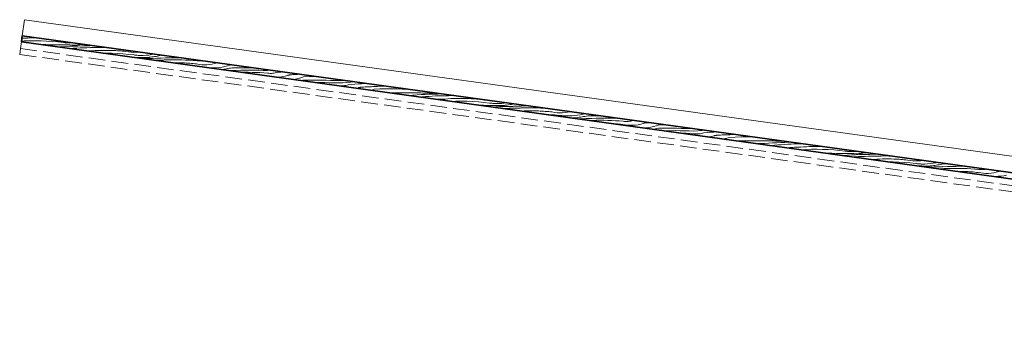
# Model space of a CAD drawing. Extents: x -44673 to 325529, y -63150 to 468505.
# Drawn here: x 156061 to 172816, y 463281 to 468505 of the extents above; entities that cross this region are included whole.
import ezdxf

# ---------------------------------------------------------------- set-up
doc = ezdxf.new("R2010")
doc.units = 0
doc.header["$MEASUREMENT"] = 0
doc.set_wipeout_variables(frame=1)
doc.linetypes.add('Wipeout_Contour', pattern=[1000, 0, -1000])
doc.linetypes.add('Невидимая', pattern=[391.222223, 282.222223, -109])
doc.layers.add('Интерьер- Перегородка', color=7, linetype='Continuous')

# ---------------------------------------------------------------- blocks, each defined once
blk = doc.blocks.new('*X70')
at = {"layer": 'Интерьер- Перегородка', "color": 151, "linetype": 'Continuous', "lineweight": 20, "true_color": 0x80c2ff}
for p, q in [((156093, 468140), (156137, 468143)), ((156100, 468187), (156146, 468190)), ((156137, 468143), (156233, 468146)), ((156146, 468190), (156195, 468192)), ((156195, 468192), (156243, 468193)), ((156233, 468146), (156329, 468146)), ((156243, 468193), (156291, 468194)), ((156291, 468194), (156339, 468194)), ((156329, 468146), (156424, 468144)), ((156339, 468194), (156360, 468194)), ((156424, 468144), (156520, 468141)), ((156520, 468141), (156615, 468134)), ((156615, 468134), (156710, 468126)), ((156437, 468079), (156504, 468079)), ((156504, 468079), (156583, 468078)), ((156583, 468078), (156662, 468077)), ((156662, 468077), (156703, 468077)), ((156703, 468077), (156745, 468076)), ((156710, 468126), (156806, 468115)), ((156722, 468040), (156773, 468043)), ((156745, 468076), (156787, 468076)), ((156773, 468043), (156843, 468047)), ((156787, 468076), (156829, 468075)), ((156806, 468115), (156819, 468114)), ((156819, 468114), (156833, 468112)), ((156829, 468075), (156870, 468074)), ((156833, 468112), (156847, 468111)), ((156843, 468047), (156913, 468051)), ((156847, 468111), (156860, 468110)), ((156860, 468110), (156874, 468109)), ((156870, 468074), (156912, 468074)), ((156874, 468109), (156888, 468108)), ((156888, 468108), (156901, 468108)), ((156901, 468108), (156915, 468107)), ((156912, 468074), (156954, 468073)), ((156913, 468051), (156982, 468053)), ((156914, 468013), (156918, 468013)), ((156962, 468108), (156915, 468108)), ((156918, 468013), (156975, 468017)), ((156954, 468073), (156996, 468072)), ((156977, 468108), (156962, 468108)), ((156975, 468017), (157032, 468021)), ((156982, 468053), (157052, 468056)), ((156996, 468072), (157007, 468072)), ((157007, 468072), (157017, 468072)), ((157017, 468072), (157028, 468072)), ((157028, 468072), (157039, 468073)), ((157032, 468021), (157089, 468024)), ((157039, 468073), (157050, 468074)), ((157050, 468074), (157060, 468075)), ((157052, 468056), (157122, 468057)), ((157060, 468075), (157071, 468076)), ((157071, 468076), (157082, 468078)), ((157106, 468081), (157082, 468078)), ((157089, 468024), (157146, 468026)), ((157131, 468084), (157106, 468081)), ((157122, 468057), (157192, 468059)), ((157142, 468086), (157131, 468084)), ((157146, 468026), (157203, 468027)), ((157192, 468059), (157201, 468059)), ((157201, 468059), (157211, 468060)), ((157203, 468027), (157260, 468028)), ((157211, 468060), (157220, 468060)), ((157218, 467971), (157224, 467971)), ((157220, 468060), (157229, 468061)), ((157224, 467971), (157251, 467972)), ((157229, 468061), (157239, 468061)), ((157239, 468061), (157248, 468061)), ((157248, 468061), (157257, 468062)), ((157251, 467971), (157300, 467975)), ((157257, 468062), (157267, 468062)), ((157261, 468027), (157272, 468028)), ((157268, 468062), (157302, 468063)), ((157272, 468028), (157283, 468028)), ((157283, 468028), (157295, 468029)), ((157295, 468029), (157306, 468029)), ((157300, 467975), (157348, 467978)), ((157306, 468029), (157317, 468030)), ((157317, 468030), (157328, 468030)), ((157328, 468030), (157339, 468030)), ((157339, 468030), (157350, 468031)), ((157348, 467978), (157396, 467980)), ((157350, 468031), (157416, 468032)), ((157396, 467980), (157444, 467982)), ((157416, 468032), (157482, 468033)), ((157444, 467982), (157493, 467982)), ((157482, 468033), (157525, 468032)), ((157493, 467982), (157541, 467982)), ((157541, 467982), (157589, 467982)), ((157589, 467982), (157637, 467980)), ((157638, 467980), (157667, 467979)), ((157667, 467979), (157696, 467977)), ((157696, 467977), (157725, 467976)), ((157725, 467976), (157754, 467974)), ((157754, 467974), (157782, 467971)), ((157782, 467971), (157811, 467969)), ((157811, 467969), (157840, 467966)), ((157840, 467966), (157869, 467963)), ((157869, 467963), (157913, 467955)), ((157484, 467934), (157530, 467934)), ((157530, 467934), (157626, 467933)), ((157626, 467933), (157721, 467929)), ((157721, 467929), (157817, 467923)), ((157817, 467923), (157912, 467914)), ((157912, 467914), (158007, 467903)), ((157913, 467955), (157957, 467950)), ((157957, 467950), (158001, 467948)), ((157991, 467864), (158030, 467863)), ((158001, 467948), (158045, 467949)), ((158007, 467903), (158021, 467902)), ((158021, 467902), (158034, 467900)), ((158030, 467863), (158072, 467863)), ((158034, 467900), (158048, 467899)), ((158045, 467949), (158090, 467952)), ((158048, 467899), (158062, 467898)), ((158062, 467898), (158075, 467897)), ((158072, 467863), (158114, 467862)), ((158075, 467897), (158089, 467896)), ((158089, 467896), (158103, 467896)), ((158090, 467952), (158097, 467953)), ((158103, 467896), (158117, 467896)), ((158114, 467862), (158156, 467861)), ((158164, 467896), (158117, 467896)), ((158156, 467861), (158197, 467860)), ((158159, 467841), (158184, 467842)), ((158211, 467898), (158164, 467896)), ((158184, 467842), (158254, 467844)), ((158197, 467860), (158208, 467860)), ((158208, 467860), (158219, 467860)), ((158258, 467902), (158211, 467898)), ((158219, 467860), (158230, 467860)), ((158230, 467860), (158240, 467861)), ((158240, 467861), (158251, 467862)), ((158251, 467862), (158262, 467863)), ((158254, 467844), (158323, 467846)), ((158304, 467909), (158258, 467902)), ((158262, 467863), (158272, 467865)), ((158272, 467865), (158283, 467866)), ((158308, 467869), (158283, 467866)), ((158351, 467917), (158304, 467909)), ((158332, 467872), (158308, 467869)), ((158323, 467846), (158393, 467847)), ((158356, 467876), (158332, 467872)), ((158354, 467918), (158351, 467917)), ((158352, 467814), (158405, 467815)), ((158381, 467879), (158356, 467876)), ((158405, 467884), (158381, 467879)), ((158393, 467847), (158403, 467847)), ((158403, 467847), (158412, 467848)), ((158429, 467888), (158405, 467884)), ((158405, 467815), (158462, 467816)), ((158412, 467848), (158422, 467848)), ((158422, 467848), (158431, 467849)), ((158453, 467893), (158429, 467888)), ((158431, 467849), (158440, 467849)), ((158440, 467849), (158450, 467850)), ((158450, 467850), (158459, 467850)), ((158477, 467899), (158453, 467893)), ((158459, 467850), (158468, 467850)), ((158463, 467816), (158474, 467816)), ((158469, 467850), (158545, 467853)), ((158474, 467816), (158485, 467817)), ((158478, 467899), (158493, 467898)), ((158485, 467817), (158496, 467817)), ((158496, 467817), (158507, 467817)), ((158507, 467817), (158518, 467818)), ((158518, 467818), (158529, 467818)), ((158529, 467818), (158540, 467819)), ((158540, 467819), (158552, 467819)), ((158545, 467853), (158622, 467855)), ((158552, 467819), (158618, 467820)), ((158618, 467820), (158684, 467821)), ((158622, 467855), (158698, 467856)), ((158684, 467821), (158750, 467820)), ((158698, 467856), (158774, 467856)), ((158750, 467820), (158816, 467819)), ((158774, 467856), (158797, 467856)), ((158816, 467819), (158882, 467817)), ((158882, 467817), (158948, 467814)), ((158948, 467814), (159014, 467810)), ((159014, 467810), (159080, 467805)), ((159080, 467805), (159101, 467802)), ((159101, 467802), (159123, 467801)), ((159123, 467801), (159144, 467801)), ((159144, 467801), (159166, 467803)), ((159166, 467803), (159176, 467804)), ((158668, 467770), (158694, 467770)), ((158694, 467770), (158742, 467770)), ((158742, 467770), (158791, 467770)), ((158791, 467770), (158839, 467768)), ((158839, 467768), (158868, 467767)), ((158868, 467767), (158897, 467766)), ((158897, 467766), (158926, 467764)), ((158926, 467764), (158955, 467762)), ((158955, 467762), (158984, 467760)), ((158984, 467760), (159013, 467757)), ((159013, 467757), (159042, 467754)), ((159042, 467754), (159071, 467751)), ((159071, 467751), (159114, 467743)), ((159114, 467743), (159158, 467738)), ((159158, 467738), (159203, 467736)), ((159203, 467736), (159247, 467737)), ((159247, 467737), (159291, 467740)), ((159281, 467685), (159291, 467685)), ((159291, 467740), (159335, 467747)), ((159291, 467685), (159304, 467684)), ((159304, 467684), (159318, 467684)), ((159365, 467684), (159318, 467684)), ((159335, 467747), (159378, 467756)), ((159412, 467686), (159365, 467684)), ((159378, 467756), (159421, 467768)), ((159459, 467690), (159412, 467686)), ((159421, 467768), (159425, 467769)), ((159506, 467697), (159459, 467690)), ((159509, 467657), (159495, 467656)), ((159552, 467705), (159506, 467697)), ((159533, 467660), (159509, 467657)), ((159558, 467664), (159533, 467660)), ((159598, 467716), (159552, 467705)), ((159582, 467668), (159558, 467664)), ((159606, 467672), (159582, 467668)), ((159643, 467728), (159598, 467716)), ((159630, 467676), (159606, 467672)), ((159654, 467681), (159630, 467676)), ((159630, 467637), (159632, 467637)), ((159632, 467637), (159642, 467637)), ((159642, 467637), (159651, 467638)), ((159667, 467736), (159643, 467728)), ((159651, 467638), (159660, 467638)), ((159678, 467687), (159654, 467681)), ((159660, 467638), (159670, 467639)), ((159671, 467638), (159747, 467641)), ((159679, 467687), (159758, 467686)), ((159747, 467641), (159823, 467643)), ((159758, 467686), (159836, 467686)), ((159823, 467643), (159899, 467644)), ((159836, 467686), (159915, 467685)), ((159899, 467644), (159976, 467645)), ((159915, 467685), (159994, 467684)), ((159976, 467645), (160052, 467644)), ((159994, 467684), (160040, 467684)), ((160052, 467644), (160128, 467643)), ((160128, 467643), (160205, 467641)), ((160205, 467641), (160281, 467638)), ((160281, 467638), (160341, 467642)), ((159833, 467609), (159885, 467609)), ((159885, 467609), (159951, 467609)), ((159951, 467609), (160018, 467607)), ((160018, 467607), (160084, 467605)), ((160084, 467605), (160150, 467602)), ((160150, 467602), (160216, 467598)), ((160216, 467598), (160281, 467593)), ((160281, 467593), (160303, 467591)), ((160303, 467591), (160324, 467589)), ((160324, 467589), (160346, 467589)), ((160346, 467589), (160367, 467591)), ((160367, 467591), (160388, 467593)), ((160388, 467593), (160410, 467597)), ((160410, 467597), (160430, 467602)), ((160430, 467602), (160451, 467608)), ((160439, 467525), (160448, 467525)), ((160448, 467525), (160493, 467528)), ((160451, 467608), (160508, 467613)), ((160493, 467528), (160537, 467535)), ((160508, 467613), (160535, 467616)), ((160537, 467535), (160580, 467544)), ((160580, 467544), (160623, 467556)), ((160623, 467556), (160630, 467558)), ((160630, 467558), (160638, 467560)), ((160638, 467560), (160646, 467562)), ((160646, 467562), (160653, 467564)), ((160653, 467564), (160661, 467565)), ((160661, 467565), (160669, 467566)), ((160669, 467566), (160677, 467566)), ((160677, 467566), (160685, 467567)), ((160685, 467567), (160711, 467569)), ((160711, 467569), (160738, 467570)), ((160754, 467493), (160716, 467486)), ((160738, 467570), (160764, 467572)), ((160799, 467504), (160754, 467493)), ((160764, 467572), (160791, 467573)), ((160791, 467573), (160818, 467574)), ((160845, 467516), (160799, 467504)), ((160818, 467574), (160831, 467575)), ((160890, 467531), (160845, 467516)), ((160856, 467470), (160848, 467468)), ((160880, 467475), (160856, 467470)), ((160880, 467475), (160959, 467474)), ((160890, 467530), (160986, 467536)), ((160959, 467474), (161038, 467474)), ((160986, 467536), (161081, 467538)), ((161038, 467474), (161117, 467473)), ((161081, 467538), (161092, 467538)), ((161117, 467473), (161195, 467473)), ((161195, 467473), (161274, 467472)), ((161274, 467472), (161353, 467471)), ((161353, 467471), (161431, 467471)), ((161431, 467471), (161510, 467470)), ((161510, 467470), (161552, 467470)), ((161552, 467470), (161593, 467469)), ((161105, 467432), (161177, 467433)), ((161177, 467433), (161253, 467432)), ((161253, 467432), (161330, 467431)), ((161330, 467431), (161406, 467429)), ((161406, 467429), (161482, 467426)), ((161469, 467382), (161483, 467381)), ((161482, 467426), (161552, 467431)), ((161483, 467381), (161504, 467379)), ((161504, 467379), (161526, 467378)), ((161526, 467378), (161547, 467378)), ((161547, 467378), (161569, 467379)), ((161552, 467431), (161622, 467436)), ((161569, 467379), (161590, 467381)), ((161590, 467381), (161611, 467385)), ((161611, 467385), (161632, 467390)), ((161622, 467436), (161691, 467440)), ((161632, 467390), (161652, 467396)), ((161652, 467396), (161709, 467401)), ((161691, 467440), (161761, 467443)), ((161709, 467401), (161766, 467406)), ((161761, 467443), (161774, 467444)), ((161766, 467406), (161823, 467410)), ((161797, 467337), (161824, 467344)), ((161823, 467410), (161880, 467414)), ((161824, 467344), (161832, 467347)), ((161832, 467347), (161839, 467349)), ((161839, 467349), (161847, 467350)), ((161847, 467350), (161855, 467352)), ((161855, 467352), (161863, 467353)), ((161863, 467353), (161870, 467354)), ((161870, 467354), (161878, 467355)), ((161878, 467355), (161886, 467355)), ((161880, 467414), (161937, 467416)), ((161886, 467355), (161913, 467357)), ((161913, 467357), (161939, 467358)), ((161937, 467416), (161966, 467417)), ((161939, 467358), (161966, 467360)), ((161966, 467360), (161993, 467361)), ((161993, 467361), (162019, 467362)), ((162019, 467362), (162046, 467363)), ((162046, 467304), (162041, 467303)), ((162046, 467363), (162072, 467364)), ((162091, 467319), (162046, 467304)), ((162072, 467364), (162099, 467364)), ((162092, 467319), (162187, 467324)), ((162100, 467364), (162148, 467368)), ((162148, 467368), (162196, 467371)), ((162187, 467324), (162283, 467327)), ((162196, 467371), (162244, 467373)), ((162244, 467373), (162279, 467374)), ((162283, 467327), (162378, 467327)), ((162378, 467327), (162474, 467325)), ((162474, 467325), (162570, 467322)), ((162570, 467322), (162665, 467315)), ((162665, 467315), (162760, 467307)), ((162760, 467307), (162775, 467305)), ((162342, 467261), (162397, 467261)), ((162397, 467261), (162475, 467260)), ((162475, 467260), (162554, 467260)), ((162554, 467260), (162633, 467259)), ((162633, 467259), (162711, 467258)), ((162680, 467214), (162684, 467214)), ((162684, 467214), (162753, 467219)), ((162711, 467258), (162753, 467258)), ((162753, 467258), (162795, 467257)), ((162753, 467219), (162823, 467224)), ((162795, 467257), (162837, 467257)), ((162823, 467224), (162893, 467228)), ((162837, 467257), (162879, 467256)), ((162879, 467256), (162920, 467255)), ((162880, 467187), (162911, 467190)), ((162893, 467228), (162963, 467232)), ((162911, 467190), (162968, 467194)), ((162920, 467255), (162962, 467255)), ((162962, 467255), (163004, 467254)), ((162963, 467232), (163032, 467234)), ((162968, 467194), (163025, 467198)), ((163004, 467254), (163046, 467253)), ((163025, 467198), (163082, 467202)), ((163032, 467234), (163102, 467237)), ((163046, 467253), (163056, 467253)), ((163056, 467253), (163067, 467253)), ((163067, 467253), (163078, 467253)), ((163078, 467253), (163089, 467254)), ((163082, 467202), (163139, 467205)), ((163089, 467254), (163099, 467255)), ((163099, 467255), (163110, 467256)), ((163102, 467237), (163172, 467238)), ((163110, 467256), (163121, 467257)), ((163139, 467205), (163196, 467207)), ((163161, 467148), (163167, 467148)), ((163167, 467148), (163194, 467149)), ((163172, 467238), (163242, 467240)), ((163194, 467149), (163221, 467150)), ((163196, 467207), (163253, 467208)), ((163221, 467150), (163247, 467151)), ((163242, 467240), (163247, 467240)), ((163247, 467151), (163274, 467152)), ((163253, 467208), (163310, 467209)), ((163274, 467152), (163300, 467153)), ((163301, 467152), (163349, 467156)), ((163311, 467208), (163322, 467209)), ((163322, 467209), (163333, 467209)), ((163333, 467209), (163344, 467210)), ((163344, 467210), (163356, 467210)), ((163349, 467156), (163398, 467159)), ((163356, 467210), (163367, 467211)), ((163367, 467211), (163378, 467211)), ((163378, 467211), (163389, 467211)), ((163389, 467211), (163400, 467212)), ((163398, 467159), (163446, 467161)), ((163400, 467212), (163443, 467213)), ((163446, 467161), (163494, 467163)), ((163494, 467163), (163542, 467163)), ((163542, 467163), (163591, 467163)), ((163591, 467163), (163639, 467163)), ((163639, 467163), (163687, 467161)), ((163688, 467161), (163717, 467160)), ((163717, 467160), (163746, 467158)), ((163746, 467158), (163774, 467157)), ((163774, 467157), (163803, 467155)), ((163803, 467155), (163832, 467152)), ((163832, 467152), (163861, 467150)), ((163861, 467150), (163890, 467147)), ((163890, 467147), (163919, 467144)), ((163919, 467144), (163963, 467136)), ((163963, 467136), (164007, 467131)), ((164007, 467131), (164048, 467129)), ((163415, 467113), (163484, 467115)), ((163484, 467115), (163580, 467115)), ((163580, 467115), (163676, 467114)), ((163676, 467114), (163771, 467110)), ((163771, 467110), (163867, 467104)), ((163867, 467104), (163962, 467095)), ((163892, 467046), (163913, 467046)), ((163913, 467046), (163955, 467046)), ((163955, 467046), (163997, 467045)), ((163962, 467095), (164057, 467084)), ((163997, 467045), (164038, 467045)), ((164038, 467045), (164080, 467044)), ((164057, 467084), (164071, 467083)), ((164071, 467083), (164084, 467081)), ((164080, 467044), (164122, 467044)), ((164084, 467081), (164098, 467080)), ((164098, 467080), (164112, 467079)), ((164106, 467017), (164164, 467020)), ((164112, 467079), (164125, 467078)), ((164122, 467044), (164164, 467043)), ((164125, 467078), (164139, 467077)), ((164139, 467077), (164153, 467077)), ((164153, 467077), (164166, 467077)), ((164164, 467043), (164205, 467042)), ((164164, 467020), (164234, 467023)), ((164214, 467077), (164167, 467077)), ((164205, 467042), (164247, 467041)), ((164261, 467079), (164214, 467077)), ((164234, 467023), (164304, 467025)), ((164247, 467041), (164258, 467041)), ((164258, 467041), (164269, 467041)), ((164308, 467083), (164261, 467079)), ((164269, 467041), (164279, 467041)), ((164279, 467041), (164290, 467042)), ((164290, 467042), (164301, 467043)), ((164296, 466991), (164340, 466993)), ((164301, 467043), (164312, 467044)), ((164304, 467025), (164373, 467027)), ((164343, 467088), (164308, 467083)), ((164312, 467044), (164322, 467046)), ((164322, 467046), (164333, 467047)), ((164358, 467050), (164333, 467047)), ((164340, 466993), (164398, 466995)), ((164382, 467053), (164358, 467050)), ((164373, 467027), (164443, 467028)), ((164406, 467057), (164382, 467053)), ((164398, 466995), (164455, 466996)), ((164430, 467060), (164406, 467057)), ((164455, 467065), (164430, 467060)), ((164443, 467028), (164453, 467028)), ((164453, 467028), (164462, 467029)), ((164479, 467069), (164455, 467065)), ((164455, 466996), (164512, 466997)), ((164462, 467029), (164471, 467029)), ((164471, 467029), (164481, 467030)), ((164479, 467069), (164479, 467069)), ((164481, 467030), (164490, 467030)), ((164490, 467030), (164499, 467031)), ((164499, 467031), (164509, 467031)), ((164509, 467031), (164518, 467031)), ((164513, 466997), (164524, 466997)), ((164519, 467031), (164595, 467034)), ((164524, 466997), (164535, 466998)), ((164535, 466998), (164546, 466998)), ((164546, 466998), (164557, 466998)), ((164557, 466998), (164568, 466999)), ((164568, 466999), (164579, 466999)), ((164579, 466999), (164590, 467000)), ((164590, 467000), (164601, 467000)), ((164595, 467034), (164671, 467036)), ((164602, 467000), (164668, 467001)), ((164668, 467001), (164734, 467002)), ((164671, 467036), (164715, 467037)), ((164734, 467002), (164800, 467001)), ((164800, 467001), (164866, 467000)), ((164866, 467000), (164932, 466998)), ((164932, 466998), (164998, 466995)), ((164998, 466995), (165033, 466993)), ((164607, 466947), (164647, 466949)), ((164647, 466949), (164696, 466951)), ((164696, 466951), (164744, 466951)), ((164744, 466951), (164792, 466951)), ((164792, 466951), (164841, 466951)), ((164841, 466951), (164889, 466949)), ((164889, 466949), (164918, 466948)), ((164918, 466948), (164947, 466947)), ((164947, 466947), (164976, 466945)), ((164962, 466898), (164973, 466898)), ((164973, 466898), (165068, 466892)), ((164976, 466945), (165005, 466943)), ((165005, 466943), (165034, 466941)), ((165034, 466941), (165063, 466938)), ((165063, 466938), (165092, 466935)), ((165068, 466892), (165163, 466883)), ((165092, 466935), (165120, 466932)), ((165120, 466932), (165164, 466924)), ((165163, 466883), (165258, 466873)), ((165164, 466924), (165208, 466919)), ((165208, 466919), (165252, 466917)), ((165252, 466917), (165297, 466918)), ((165258, 466873), (165272, 466871)), ((165272, 466871), (165286, 466870)), ((165286, 466870), (165299, 466868)), ((165297, 466918), (165341, 466921)), ((165299, 466868), (165313, 466867)), ((165313, 466867), (165327, 466866)), ((165327, 466866), (165340, 466866)), ((165340, 466866), (165354, 466865)), ((165341, 466921), (165385, 466928)), ((165354, 466865), (165368, 466865)), ((165415, 466865), (165368, 466865)), ((165385, 466928), (165428, 466937)), ((165462, 466867), (165415, 466865)), ((165428, 466937), (165430, 466938)), ((165461, 466829), (165470, 466829)), ((165509, 466871), (165462, 466867)), ((165470, 466829), (165481, 466830)), ((165481, 466830), (165492, 466830)), ((165492, 466830), (165502, 466831)), ((165502, 466831), (165513, 466832)), ((165556, 466878), (165509, 466871)), ((165513, 466832), (165524, 466834)), ((165524, 466834), (165534, 466835)), ((165559, 466838), (165535, 466835)), ((165602, 466886), (165556, 466878)), ((165583, 466841), (165559, 466838)), ((165566, 466815), (165575, 466815)), ((165575, 466815), (165645, 466816)), ((165608, 466845), (165583, 466841)), ((165648, 466897), (165602, 466886)), ((165632, 466849), (165608, 466845)), ((165656, 466853), (165632, 466849)), ((165645, 466816), (165654, 466817)), ((165674, 466904), (165648, 466897)), ((165654, 466817), (165664, 466817)), ((165680, 466857), (165656, 466853)), ((165664, 466817), (165673, 466817)), ((165673, 466817), (165682, 466818)), ((165704, 466862), (165680, 466857)), ((165682, 466818), (165692, 466818)), ((165692, 466818), (165701, 466819)), ((165701, 466819), (165710, 466819)), ((165728, 466868), (165704, 466862)), ((165710, 466819), (165720, 466820)), ((165720, 466819), (165797, 466822)), ((165729, 466868), (165808, 466867)), ((165797, 466822), (165873, 466824)), ((165803, 466788), (165869, 466790)), ((165808, 466867), (165886, 466867)), ((165869, 466790), (165935, 466790)), ((165873, 466824), (165949, 466825)), ((165886, 466867), (165945, 466866)), ((165935, 466790), (166001, 466790)), ((165949, 466825), (166026, 466826)), ((166001, 466790), (166067, 466788)), ((166026, 466826), (166102, 466825)), ((166102, 466825), (166178, 466824)), ((166178, 466824), (166254, 466822)), ((166254, 466822), (166270, 466821)), ((166480, 466783), (166501, 466789)), ((166501, 466789), (166502, 466789)), ((165766, 466787), (165770, 466787)), ((165770, 466787), (165781, 466787)), ((165781, 466787), (165792, 466788)), ((165792, 466788), (165803, 466788)), ((166067, 466788), (166133, 466786)), ((166133, 466786), (166200, 466783)), ((166139, 466735), (166148, 466735)), ((166148, 466735), (166177, 466733)), ((166177, 466733), (166206, 466731)), ((166200, 466783), (166265, 466779)), ((166206, 466731), (166235, 466729)), ((166235, 466729), (166264, 466726)), ((166264, 466726), (166293, 466723)), ((166265, 466779), (166331, 466774)), ((166293, 466723), (166322, 466720)), ((166322, 466720), (166366, 466712)), ((166331, 466774), (166353, 466772)), ((166353, 466772), (166374, 466770)), ((166366, 466712), (166410, 466707)), ((166374, 466770), (166396, 466770)), ((166396, 466770), (166417, 466772)), ((166410, 466707), (166454, 466705)), ((166417, 466772), (166438, 466774)), ((166438, 466774), (166459, 466778)), ((166454, 466705), (166498, 466706)), ((166459, 466778), (166480, 466783)), ((166498, 466706), (166543, 466709)), ((166543, 466709), (166586, 466716)), ((166586, 466716), (166630, 466725)), ((166630, 466725), (166672, 466737)), ((166672, 466737), (166680, 466739)), ((166680, 466739), (166688, 466741)), ((166688, 466741), (166695, 466743)), ((166695, 466743), (166703, 466745)), ((166711, 466660), (166696, 466658)), ((166703, 466745), (166711, 466746)), ((166711, 466746), (166719, 466747)), ((166757, 466666), (166711, 466660)), ((166719, 466747), (166727, 466747)), ((166727, 466747), (166735, 466748)), ((166735, 466748), (166761, 466750)), ((166803, 466674), (166757, 466666)), ((166761, 466750), (166779, 466751)), ((166849, 466685), (166803, 466674)), ((166858, 466641), (166841, 466638)), ((166895, 466697), (166849, 466685)), ((166882, 466646), (166858, 466641)), ((166906, 466651), (166882, 466646)), ((166939, 466712), (166895, 466697)), ((166930, 466656), (166906, 466651)), ((166930, 466656), (167009, 466655)), ((166940, 466711), (167029, 466716)), ((167009, 466655), (167088, 466655)), ((167088, 466655), (167166, 466654)), ((167166, 466654), (167245, 466654)), ((167245, 466654), (167324, 466653)), ((167324, 466653), (167403, 466652)), ((167403, 466652), (167481, 466652)), ((167481, 466652), (167495, 466652)), ((167034, 466611), (167074, 466612)), ((167074, 466612), (167151, 466613)), ((167151, 466613), (167227, 466614)), ((167227, 466614), (167303, 466613)), ((167292, 466576), (167335, 466574)), ((167303, 466613), (167380, 466612)), ((167335, 466574), (167401, 466571)), ((167380, 466612), (167456, 466610)), ((167401, 466571), (167467, 466567)), ((167456, 466610), (167532, 466607)), ((167467, 466567), (167533, 466562)), ((167532, 466607), (167602, 466612)), ((167533, 466562), (167554, 466560)), ((167554, 466560), (167576, 466559)), ((167576, 466559), (167597, 466559)), ((167597, 466559), (167618, 466560)), ((167602, 466612), (167672, 466617)), ((167618, 466560), (167640, 466562)), ((167640, 466562), (167661, 466566)), ((167661, 466566), (167682, 466571)), ((167672, 466617), (167724, 466620)), ((167682, 466571), (167702, 466577)), ((167702, 466577), (167759, 466582)), ((167759, 466582), (167816, 466587)), ((167796, 466506), (167831, 466513)), ((167816, 466587), (167873, 466591)), ((167831, 466513), (167874, 466525)), ((167873, 466591), (167913, 466594)), ((167874, 466525), (167882, 466528)), ((167882, 466528), (167889, 466530)), ((167889, 466530), (167897, 466531)), ((167897, 466531), (167905, 466533)), ((167905, 466533), (167912, 466534)), ((167912, 466534), (167920, 466535)), ((167920, 466535), (167928, 466536)), ((167928, 466536), (167936, 466536)), ((167936, 466536), (167963, 466538)), ((167963, 466538), (167989, 466539)), ((167989, 466539), (168016, 466541)), ((168016, 466541), (168042, 466542)), ((168042, 466542), (168069, 466543)), ((168051, 466473), (168044, 466471)), ((168096, 466485), (168051, 466473)), ((168069, 466543), (168096, 466544)), ((168096, 466544), (168122, 466545)), ((168141, 466500), (168096, 466485)), ((168122, 466545), (168149, 466545)), ((168142, 466500), (168237, 466505)), ((168150, 466545), (168198, 466549)), ((168198, 466549), (168225, 466551)), ((168237, 466505), (168333, 466508)), ((168333, 466508), (168428, 466508)), ((168428, 466508), (168524, 466506)), ((168524, 466506), (168551, 466505)), ((168247, 466443), (168289, 466443)), ((168289, 466443), (168368, 466442)), ((168368, 466442), (168447, 466442)), ((168447, 466442), (168525, 466441)), ((168525, 466441), (168604, 466441)), ((168555, 466401), (168581, 466400)), ((168581, 466400), (168657, 466398)), ((168604, 466441), (168683, 466440)), ((168657, 466398), (168734, 466395)), ((168683, 466440), (168761, 466439)), ((168734, 466395), (168803, 466400)), ((168761, 466439), (168803, 466439)), ((168803, 466439), (168845, 466438)), ((168803, 466400), (168873, 466405)), ((168845, 466438), (168887, 466438)), ((168873, 466405), (168943, 466409)), ((168873, 466357), (168883, 466359)), ((168883, 466359), (168904, 466365)), ((168887, 466438), (168929, 466437)), ((168904, 466365), (168961, 466371)), ((168929, 466437), (168970, 466436)), ((168943, 466409), (169012, 466413)), ((168961, 466371), (169018, 466375)), ((168970, 466436), (169012, 466436)), ((169012, 466436), (169054, 466435)), ((169012, 466413), (169082, 466415)), ((169018, 466375), (169075, 466379)), ((169054, 466435), (169061, 466435)), ((169075, 466379), (169132, 466383)), ((169082, 466415), (169152, 466418)), ((169118, 466323), (169122, 466323)), ((169122, 466323), (169130, 466324)), ((169130, 466324), (169138, 466324)), ((169132, 466383), (169189, 466386)), ((169138, 466324), (169164, 466326)), ((169152, 466418), (169179, 466418)), ((169164, 466326), (169191, 466328)), ((169189, 466386), (169246, 466388)), ((169191, 466328), (169217, 466329)), ((169217, 466329), (169244, 466330)), ((169244, 466330), (169270, 466331)), ((169246, 466388), (169303, 466389)), ((169270, 466331), (169297, 466332)), ((169297, 466332), (169324, 466333)), ((169303, 466389), (169360, 466390)), ((169324, 466333), (169350, 466334)), ((169351, 466333), (169399, 466337)), ((169361, 466389), (169372, 466390)), ((169363, 466289), (169439, 466293)), ((169372, 466390), (169381, 466390)), ((169399, 466337), (169448, 466340)), ((169439, 466293), (169534, 466296)), ((169448, 466340), (169496, 466342)), ((169496, 466342), (169544, 466344)), ((169534, 466296), (169630, 466296)), ((169544, 466344), (169592, 466344)), ((169592, 466344), (169641, 466344)), ((169630, 466296), (169725, 466295)), ((169641, 466344), (169689, 466344)), ((169689, 466344), (169728, 466342)), ((169725, 466295), (169821, 466291)), ((169821, 466291), (169916, 466285)), ((169796, 466229), (169805, 466229)), ((169805, 466229), (169884, 466228)), ((169884, 466228), (169963, 466227)), ((169916, 466285), (170012, 466276)), ((169963, 466227), (170005, 466227)), ((170005, 466227), (170046, 466226)), ((170012, 466276), (170107, 466265)), ((170046, 466226), (170088, 466226)), ((170060, 466192), (170074, 466193)), ((170074, 466193), (170144, 466197)), ((170088, 466226), (170130, 466225)), ((170107, 466265), (170120, 466264)), ((170120, 466264), (170134, 466262)), ((170130, 466225), (170172, 466225)), ((170134, 466262), (170148, 466261)), ((170144, 466197), (170214, 466201)), ((170148, 466261), (170161, 466260)), ((170161, 466260), (170175, 466259)), ((170172, 466225), (170214, 466224)), ((170175, 466259), (170189, 466258)), ((170189, 466258), (170203, 466258)), ((170203, 466258), (170216, 466258)), ((170214, 466224), (170255, 466223)), ((170214, 466201), (170284, 466204)), ((170264, 466258), (170217, 466258)), ((170251, 466166), (170276, 466168)), ((170255, 466223), (170297, 466222)), ((170311, 466260), (170264, 466258)), ((170276, 466168), (170333, 466171)), ((170284, 466204), (170353, 466206)), ((170297, 466222), (170308, 466222)), ((170308, 466222), (170319, 466222)), ((170318, 466261), (170311, 466260)), ((170319, 466222), (170329, 466222)), ((170329, 466222), (170340, 466223)), ((170333, 466171), (170390, 466174)), ((170340, 466223), (170351, 466224)), ((170351, 466224), (170362, 466225)), ((170353, 466206), (170423, 466208)), ((170362, 466225), (170372, 466227)), ((170372, 466227), (170383, 466228)), ((170407, 466231), (170383, 466228)), ((170390, 466174), (170447, 466176)), ((170432, 466234), (170407, 466231)), ((170423, 466208), (170493, 466209)), ((170456, 466238), (170432, 466234)), ((170447, 466176), (170505, 466177)), ((170469, 466240), (170456, 466238)), ((170493, 466209), (170503, 466209)), ((170503, 466209), (170512, 466210)), ((170505, 466177), (170562, 466178)), ((170512, 466210), (170521, 466210)), ((170521, 466210), (170531, 466211)), ((170531, 466211), (170540, 466211)), ((170540, 466211), (170549, 466212)), ((170549, 466212), (170559, 466212)), ((170559, 466212), (170568, 466212)), ((170563, 466178), (170574, 466178)), ((170564, 466122), (170601, 466125)), ((170569, 466212), (170645, 466215)), ((170574, 466178), (170585, 466179)), ((170585, 466179), (170596, 466179)), ((170596, 466179), (170607, 466179)), ((170601, 466125), (170649, 466128)), ((170607, 466179), (170618, 466180)), ((170618, 466180), (170629, 466180)), ((170629, 466180), (170640, 466181)), ((170640, 466181), (170651, 466181)), ((170645, 466215), (170647, 466215)), ((170649, 466128), (170697, 466130)), ((170652, 466181), (170718, 466182)), ((170697, 466130), (170746, 466132)), ((170718, 466182), (170784, 466183)), ((170746, 466132), (170794, 466132)), ((170784, 466183), (170850, 466182)), ((170794, 466132), (170842, 466132)), ((170842, 466132), (170890, 466132)), ((170850, 466182), (170888, 466182)), ((170890, 466132), (170939, 466130)), ((170939, 466130), (170968, 466129)), ((170968, 466129), (170997, 466128)), ((170997, 466128), (171026, 466126)), ((171026, 466126), (171055, 466124)), ((171055, 466124), (171084, 466122)), ((171084, 466122), (171113, 466119)), ((171113, 466119), (171142, 466116)), ((170839, 466084), (170927, 466083)), ((170927, 466083), (171022, 466079)), ((171022, 466079), (171118, 466073)), ((171118, 466073), (171213, 466064)), ((171142, 466116), (171170, 466113)), ((171170, 466113), (171214, 466105)), ((171213, 466064), (171308, 466054)), ((171214, 466105), (171258, 466100)), ((171258, 466100), (171302, 466098)), ((171302, 466098), (171347, 466099)), ((171308, 466054), (171322, 466052)), ((171322, 466052), (171336, 466051)), ((171336, 466051), (171349, 466049)), ((171347, 466099), (171391, 466102)), ((171349, 466049), (171363, 466048)), ((171354, 466013), (171373, 466013)), ((171363, 466048), (171377, 466047)), ((171373, 466013), (171415, 466012)), ((171377, 466047), (171390, 466047)), ((171390, 466047), (171404, 466046)), ((171391, 466102), (171425, 466107)), ((171404, 466046), (171418, 466046)), ((171415, 466012), (171457, 466011)), ((171465, 466046), (171418, 466046)), ((171457, 466011), (171499, 466010)), ((171512, 466048), (171465, 466046)), ((171499, 466010), (171509, 466010)), ((171503, 465992), (171555, 465994)), ((171509, 466010), (171520, 466010)), ((171559, 466052), (171512, 466048)), ((171520, 466010), (171531, 466011)), ((171531, 466011), (171542, 466011)), ((171542, 466011), (171552, 466012)), ((171552, 466012), (171563, 466013)), ((171555, 465994), (171625, 465996)), ((171606, 466059), (171559, 466052)), ((171563, 466013), (171574, 466015)), ((171574, 466015), (171584, 466016)), ((171609, 466019), (171585, 466016)), ((171652, 466067), (171606, 466059)), ((171633, 466022), (171609, 466019)), ((171625, 465996), (171695, 465997)), ((171658, 466026), (171633, 466022)), ((171676, 466073), (171652, 466067)), ((171682, 466030), (171658, 466026)), ((171706, 466034), (171682, 466030)), ((171695, 465997), (171704, 465998)), ((171700, 465965), (171706, 465965)), ((171704, 465998), (171713, 465998)), ((171730, 466038), (171706, 466034)), ((171706, 465965), (171763, 465966)), ((171713, 465998), (171723, 465998)), ((171723, 465998), (171732, 465999)), ((171754, 466043), (171730, 466038)), ((171732, 465999), (171741, 465999)), ((171741, 465999), (171751, 466000)), ((171751, 466000), (171760, 466000)), ((171778, 466049), (171754, 466043)), ((171760, 466000), (171770, 466001)), ((171764, 465966), (171775, 465966)), ((171770, 466000), (171847, 466003)), ((171775, 465966), (171786, 465967)), ((171779, 466049), (171851, 466048)), ((171786, 465967), (171797, 465967)), ((171797, 465967), (171808, 465968)), ((171808, 465968), (171819, 465968)), ((171819, 465968), (171831, 465968)), ((171831, 465968), (171842, 465969)), ((171842, 465969), (171853, 465969)), ((171847, 466003), (171923, 466005)), ((171853, 465969), (171919, 465971)), ((171919, 465971), (171985, 465971)), ((171923, 466005), (171999, 466006)), ((171985, 465971), (172051, 465971)), ((171999, 466006), (172075, 466007)), ((172051, 465971), (172117, 465969)), ((172075, 466007), (172152, 466006)), ((172117, 465969), (172183, 465967)), ((172152, 466006), (172155, 466006)), ((172183, 465967), (172249, 465964)), ((172249, 465964), (172315, 465960)), ((172315, 465960), (172381, 465955)), ((172381, 465955), (172403, 465953)), ((172403, 465953), (172424, 465951)), ((172424, 465951), (172445, 465951)), ((172445, 465951), (172467, 465953)), ((172467, 465953), (172488, 465955)), ((172488, 465955), (172503, 465958)), ((172021, 465921), (172044, 465921)), ((172044, 465921), (172092, 465920)), ((172092, 465920), (172140, 465918)), ((172140, 465918), (172169, 465917)), ((172169, 465917), (172198, 465916)), ((172198, 465916), (172227, 465914)), ((172227, 465914), (172256, 465912)), ((172256, 465912), (172285, 465910)), ((172285, 465910), (172314, 465907)), ((172314, 465907), (172343, 465904)), ((172343, 465904), (172372, 465901)), ((172372, 465901), (172415, 465893)), ((172415, 465893), (172460, 465888)), ((172460, 465888), (172504, 465886)), ((172504, 465886), (172548, 465887)), ((172548, 465887), (172592, 465890)), ((172592, 465890), (172636, 465897)), ((172636, 465897), (172680, 465906)), ((172667, 465834), (172646, 465834)), ((172714, 465836), (172667, 465834)), ((172680, 465906), (172722, 465918)), ((172760, 465841), (172714, 465836)), ((172722, 465918), (172730, 465920)), ((172730, 465920), (172738, 465922)), ((172738, 465922), (172745, 465924)), ((172745, 465924), (172746, 465924)), ((172807, 465847), (172760, 465841)), ((172853, 465855), (172807, 465847))]:
    blk.add_line(p, q, dxfattribs=at)

msp = doc.modelspace()

# ---------------------------------------------------------------- wipeouts: each hides what was drawn before it
at = {"color": 254, "linetype": 'Wipeout_Contour', "lineweight": 0, "ltscale": 1989370.281797952}
msp.add_wipeout([(189576.8, 463874), (156143.5, 468504.6), (156105.4, 468229.1), (189538.7, 463598.5)], dxfattribs=at).dxf.layer = 'Интерьер- Перегородка'

# ---------------------------------------------------------------- next in the draw order: linework, layer by layer
at = {"layer": 'Интерьер- Перегородка', "color": 251, "linetype": 'Continuous', "lineweight": 20, "true_color": 0x6a6a6a}
for p, q in [((156143.5, 468504.6), (156105.4, 468229.1)), ((189576.8, 463874), (156143.5, 468504.6))]:
    msp.add_line(p, q, dxfattribs=at)
at = {"layer": 'Интерьер- Перегородка', "color": 14, "linetype": 'Continuous', "lineweight": 35, "true_color": 0xa80f02}
for p, q in [((156105.4, 468229.1), (156091.2, 468126.9)), ((189538.7, 463598.5), (156105.4, 468229.1)), ((156091.2, 468126.9), (189524.5, 463496.3))]:
    msp.add_line(p, q, dxfattribs=at)
at = {"layer": 'Интерьер- Перегородка', "color": 251, "linetype": 'Невидимая', "lineweight": 20, "true_color": 0x6a6a6a}
for p, q in [((156075.6, 468013.7), (156061.4, 467911.5)), ((156091.2, 468126.9), (156075.6, 468013.7)), ((156075.6, 468013.7), (189508.8, 463383.1)), ((156061.4, 467911.5), (189494.7, 463280.9))]:
    msp.add_line(p, q, dxfattribs=at)

# ---------------------------------------------------------------- next in the draw order: block references
at = {"layer": 'Интерьер- Перегородка', "color": 14, "lineweight": 35, "true_color": 0xa80f02}
msp.add_blockref('*X70', (0, 0), dxfattribs=at)

doc.saveas('drawing.dxf')
